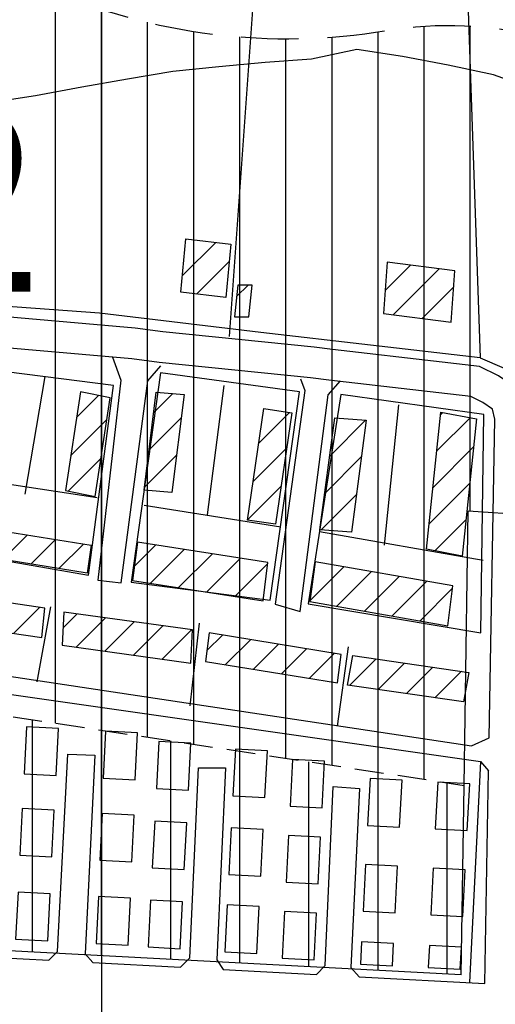
# Model space of a CAD drawing. Extents: x 332275 to 339550, y 6674350 to 6678650.
# Drawn here: x 334482 to 334585, y 6677084 to 6677297 of the extents above; entities that cross this region are included whole.
import ezdxf
from ezdxf.enums import TextEntityAlignment as Align

# ---------------------------------------------------------------- set-up
doc = ezdxf.new("R2010")
doc.units = 0
doc.header["$LTSCALE"] = 25
doc.header["$MEASUREMENT"] = 0
doc.linetypes.add('DASHED', pattern=[0.75, 0.5, -0.25])
doc.linetypes.add('HIDDEN', pattern=[0.375, 0.25, -0.125])
for name, color, linetype in [('ACHURADO-DE-CONSTRUCCIONES', 7, 'CONTINUOUS'), ('CAMINOS', 7, 'CONTINUOUS'), ('CAMINOS-SECUNDARIOS', 7, 'CONTINUOUS'), ('CERCOS', 7, 'CONTINUOUS'), ('CONSTRUCCIONES', 6, 'CONTINUOUS'), ('CURVAS-SECUNDARIAS', 8, 'CONTINUOUS'), ('LETRA-ZONA', 10, 'CONTINUOUS'), ('LIM-ZONAS', 4, 'HIDDEN'), ('UTM', 7, 'CONTINUOUS'), ('VIA-COLECTORA', 1, 'CONTINUOUS'), ('Z-AV', 3, 'CONTINUOUS'), ('Z-V2', 3, 'CONTINUOUS'), ('Z-V3', 3, 'CONTINUOUS')]:
    doc.layers.add(name, color=color, linetype=linetype)
doc.styles.add('FINA', font='ARIAL.TTF')
pattern_1 = [(90, (0, 0), (-15, 9.18454765366783e-16), [])]

# ---------------------------------------------------------------- blocks, each defined once
blk = doc.blocks.new('*X1200')
at = {"layer": 'ACHURADO-DE-CONSTRUCCIONES'}
for points in [[(334553.840562, 6677153.01502), (334559.546322, 6677158.720780999)], [(334560.020421, 6677152.123765), (334565.726182, 6677157.829526001)], [(334566.200281, 6677151.23251), (334571.906042, 6677156.938271)], [(334572.38014, 6677150.341255), (334578.085901, 6677156.047015)]]:
    blk.add_lwpolyline(points, dxfattribs=at)
blk = doc.blocks.new('*X243')
at = {"layer": 'ACHURADO-DE-CONSTRUCCIONES'}
for points in [[(334561.520778, 6677238.727964), (334567.004475, 6677244.211661)], [(334563.2941239999, 6677233.430196), (334573.278887, 6677243.414958999)], [(334569.568536, 6677232.633493), (334576.399221, 6677239.464178)]]:
    blk.add_lwpolyline(points, dxfattribs=at)
blk = doc.blocks.new('*X242')
at = {"layer": 'ACHURADO-DE-CONSTRUCCIONES'}
blk.add_lwpolyline([(334529.287869, 6677237.371808), (334531.7835, 6677239.867438)], dxfattribs=at)
blk = doc.blocks.new('*X213')
at = {"layer": 'ACHURADO-DE-CONSTRUCCIONES'}
for points in [[(334459.004249, 6677170.666018), (334461.900423, 6677173.562191)], [(334462.408874, 6677166.999527), (334468.064214, 6677172.654868)], [(334468.572665, 6677166.092204), (334474.228005, 6677171.747544)], [(334474.736456, 6677165.184880001), (334480.391797, 6677170.840221)], [(334480.900247, 6677164.277557), (334486.555588, 6677169.932897001)]]:
    blk.add_lwpolyline(points, dxfattribs=at)
blk = doc.blocks.new('*X212')
at = {"layer": 'ACHURADO-DE-CONSTRUCCIONES'}
for points in [[(334491.645433, 6677165.471898001), (334494.652984, 6677168.479449)], [(334494.518452, 6677161.273802), (334500.867474, 6677167.622823)], [(334500.732941, 6677160.417177), (334507.081963, 6677166.766198)], [(334506.947431, 6677159.560551), (334513.296452, 6677165.909573)], [(334513.16192, 6677158.703926), (334519.510942, 6677165.052947)]]:
    blk.add_lwpolyline(points, dxfattribs=at)
blk = doc.blocks.new('*X211')
at = {"layer": 'ACHURADO-DE-CONSTRUCCIONES'}
for points in [[(334522.855799, 6677160.548281), (334526.210953, 6677163.903435)], [(334526.871815, 6677157.493183), (334532.294952, 6677162.916319001)], [(334532.955814, 6677156.506068), (334538.378951, 6677161.929204)], [(334539.039814, 6677155.518952), (334544.462951, 6677160.942089)], [(334545.123813, 6677154.531837001), (334550.54695, 6677159.954973)]]:
    blk.add_lwpolyline(points, dxfattribs=at)
blk = doc.blocks.new('*X209')
at = {"layer": 'ACHURADO-DE-CONSTRUCCIONES'}
for points in [[(334517.574522, 6677241.933551), (334524.773859, 6677249.132887)], [(334518.299761, 6677249.729904), (334518.431081, 6677249.861223999)], [(334520.629636, 6677237.917551001), (334527.697652, 6677244.985566)]]:
    blk.add_lwpolyline(points, dxfattribs=at)
blk = doc.blocks.new('*X208')
at = {"layer": 'ACHURADO-DE-CONSTRUCCIONES'}
for points in [[(334511.302182, 6677212.131056), (334515.486354, 6677216.315228)], [(334510.298859, 6677204.056619001), (334517.271981, 6677211.02974)], [(334509.295536, 6677195.982182), (334516.268658, 6677202.955304001)]]:
    blk.add_lwpolyline(points, dxfattribs=at)
blk = doc.blocks.new('*X207')
at = {"layer": 'ACHURADO-DE-CONSTRUCCIONES'}
for points in [[(334494.561096, 6677211.130276999), (334499.361012, 6677215.930192)], [(334493.304181, 6677202.802247), (334501.164109, 6677210.662175)], [(334492.743515, 6677195.170467), (334499.907193, 6677202.334144999)]]:
    blk.add_lwpolyline(points, dxfattribs=at)
blk = doc.blocks.new('*X203')
at = {"layer": 'ACHURADO-DE-CONSTRUCCIONES'}
for points in [[(334468.179687, 6677184.043211), (334471.736703, 6677187.600226999)], [(334472.499328, 6677181.291737), (334477.827232, 6677186.61964)], [(334478.589856, 6677180.31115), (334483.91776, 6677185.639054)], [(334484.680384, 6677179.330564), (334490.008288, 6677184.658466999)], [(334490.770912, 6677178.349977), (334496.098816, 6677183.677881)]]:
    blk.add_lwpolyline(points, dxfattribs=at)
blk = doc.blocks.new('*X202')
at = {"layer": 'ACHURADO-DE-CONSTRUCCIONES'}
for points in [[(334545.238381, 6677171.428640001), (334552.548696, 6677178.738954)], [(334546.293988, 6677179.555361), (334546.529916, 6677179.791289)], [(334551.041024, 6677170.160168), (334558.567476, 6677177.68662)], [(334557.059804, 6677169.107833999), (334564.586256, 6677176.634285)], [(334563.078584, 6677168.055499), (334570.605037, 6677175.581951)], [(334569.097364, 6677167.003165), (334576.171752, 6677174.077552)]]:
    blk.add_lwpolyline(points, dxfattribs=at)
blk = doc.blocks.new('*X201')
at = {"layer": 'ACHURADO-DE-CONSTRUCCIONES'}
for points in [[(334507.110244, 6677178.764591), (334511.812586, 6677183.466933)], [(334510.598177, 6677175.18141), (334517.929343, 6677182.512575)], [(334516.714934, 6677174.227051999), (334524.0461, 6677181.558217)], [(334522.831691, 6677173.272694), (334530.162856, 6677180.603859)], [(334528.948447, 6677172.318336), (334536.086415, 6677179.456303)]]:
    blk.add_lwpolyline(points, dxfattribs=at)
blk = doc.blocks.new('*X200')
at = {"layer": 'ACHURADO-DE-CONSTRUCCIONES'}
for points in [[(334534.084026, 6677205.475387), (334540.816881, 6677212.208242)], [(334532.891299, 6677197.211547), (334540.166087, 6677204.486334)], [(334531.698573, 6677188.947706), (334538.973361, 6677196.222493)]]:
    blk.add_lwpolyline(points, dxfattribs=at)
blk = doc.blocks.new('*X199')
at = {"layer": 'ACHURADO-DE-CONSTRUCCIONES'}
for points in [[(334549.506859, 6677202.772634), (334557.29051, 6677210.556284999)], [(334550.585966, 6677210.922855999), (334550.724537, 6677211.061427)], [(334548.427751, 6677194.622412), (334556.366262, 6677202.560922001)], [(334547.642073, 6677186.765621), (334555.287154, 6677194.4107)]]:
    blk.add_lwpolyline(points, dxfattribs=at)
blk = doc.blocks.new('*X198')
at = {"layer": 'ACHURADO-DE-CONSTRUCCIONES'}
for points in [[(334572.749542, 6677203.877528), (334579.953516, 6677211.081502)], [(334573.583283, 6677211.782383), (334574.02559, 6677212.224690001)], [(334571.9158, 6677195.972672001), (334580.71093, 6677204.767801)], [(334571.082059, 6677188.067817), (334579.877189, 6677196.862946)], [(334572.28178, 6677182.196424), (334579.043448, 6677188.958091)]]:
    blk.add_lwpolyline(points, dxfattribs=at)

msp = doc.modelspace()

# ---------------------------------------------------------------- hatches: boundary and pattern name
at = {"layer": 'Z-AV'}
h = msp.add_hatch(dxfattribs=at)
h.set_pattern_fill('GRASS', color=256, scale=10, style=0)
h.set_pattern_definition([(90, (0, 0), (-7.071067809999999, 7.071067809999999), [1.875, -12.26713563]), (45, (0, 0), (-7.071067811865475, 7.071067811865476), [1.875, -8.125]), (135, (0, 0), (-7.071067811865476, -7.071067811865475), [1.875, -8.125])])
edge = h.paths.add_edge_path()
edge.add_line((334982.4585944245, 6677630.222151039), (334976.342675, 6677628.197962))
edge.add_line((334976.342675, 6677628.197962), (334966.929743, 6677624.630047))
edge.add_line((334966.929743, 6677624.630047), (334956.960921, 6677623.607338))
edge.add_line((334956.960921, 6677623.607338), (334946.928486, 6677624.216281))
edge.add_line((334946.928486, 6677624.216281), (334937.061436, 6677625.954783))
edge.add_line((334937.061436, 6677625.954783), (334927.931203, 6677630.056899))
edge.add_line((334927.931203, 6677630.056899), (334919.663949, 6677635.748618))
edge.add_line((334919.663949, 6677635.748618), (334912.722971, 6677643.008916))
edge.add_line((334912.722971, 6677643.008916), (334906.165069, 6677650.589875))
edge.add_line((334906.165069, 6677650.589875), (334896.26374, 6677652.237737999))
edge.add_line((334896.26374, 6677652.237737999), (334891.514527, 6677643.418219999))
edge.add_line((334891.514527, 6677643.418219999), (334886.279046, 6677634.83589))
edge.add_line((334886.279046, 6677634.83589), (334883.171692, 6677625.235039))
edge.add_line((334883.171692, 6677625.235039), (334881.63163, 6677615.347941))
edge.add_line((334881.63163, 6677615.347941), (334881.138314, 6677605.321147))
edge.add_line((334881.138314, 6677605.321147), (334880.519191, 6677595.238599))
edge.add_line((334880.519191, 6677595.238599), (334878.3614, 6677585.379536))
edge.add_line((334878.3614, 6677585.379536), (334874.401664, 6677576.155413))
edge.add_line((334874.401664, 6677576.155413), (334872.615642, 6677566.310209))
edge.add_line((334872.615642, 6677566.310209), (334869.479662, 6677556.77212))
edge.add_line((334869.479662, 6677556.77212), (334865.216716, 6677547.715414))
edge.add_line((334865.216716, 6677547.715414), (334858.207561, 6677540.535027999))
edge.add_line((334858.207561, 6677540.535027999), (334849.111607, 6677544.727783))
edge.add_line((334849.111607, 6677544.727783), (334843.857364, 6677553.263718))
edge.add_line((334843.857364, 6677553.263718), (334839.895474, 6677562.447826999))
edge.add_line((334839.895474, 6677562.447826999), (334833.274668, 6677570.000909))
edge.add_line((334833.274668, 6677570.000909), (334827.798881, 6677561.613873))
edge.add_line((334827.798881, 6677561.613873), (334823.86777, 6677552.326987999))
edge.add_line((334823.86777, 6677552.326987999), (334819.175807, 6677543.381946))
edge.add_line((334819.175807, 6677543.381946), (334813.757269, 6677534.869386))
edge.add_line((334813.757269, 6677534.869386), (334807.829493, 6677526.810176))
edge.add_line((334807.829493, 6677526.810176), (334800.67156, 6677519.790198999))
edge.add_line((334800.67156, 6677519.790198999), (334792.769735, 6677513.572266))
edge.add_line((334792.769735, 6677513.572266), (334784.163953, 6677508.400418))
edge.add_line((334784.163953, 6677508.400418), (334775.008644, 6677504.267646))
edge.add_line((334775.008644, 6677504.267646), (334765.824711, 6677500.197635))
edge.add_line((334765.824711, 6677500.197635), (334756.577874, 6677496.099748001))
edge.add_line((334756.577874, 6677496.099748001), (334747.331037, 6677492.001861))
edge.add_line((334747.331037, 6677492.001861), (334737.952384, 6677488.524584))
edge.add_line((334737.952384, 6677488.524584), (334727.925957, 6677488.457163))
edge.add_line((334727.925957, 6677488.457163), (334717.911194, 6677487.866779))
edge.add_line((334717.911194, 6677487.866779), (334707.98124, 6677489.577404))
edge.add_line((334707.98124, 6677489.577404), (334698.851007, 6677493.67952))
edge.add_line((334698.851007, 6677493.67952), (334689.726428, 6677497.935037))
edge.add_line((334689.726428, 6677497.935037), (334680.224782, 6677501.193528))
edge.add_line((334680.224782, 6677501.193528), (334670.437597, 6677503.420108))
edge.add_line((334670.437597, 6677503.420108), (334660.463122, 6677502.243998))
edge.add_line((334660.463122, 6677502.243998), (334651.565437, 6677497.546368))
edge.add_line((334651.565437, 6677497.546368), (334645.185673, 6677489.814985))
edge.add_line((334645.185673, 6677489.814985), (334638.6228510001, 6677482.153371))
edge.add_line((334638.6228510001, 6677482.153371), (334630.89843, 6677475.712268))
edge.add_line((334630.89843, 6677475.712268), (334621.073087, 6677473.545984))
edge.add_line((334621.073087, 6677473.545984), (334612.445728, 6677478.700879))
edge.add_line((334612.445728, 6677478.700879), (334608.426588, 6677488.010512))
edge.add_line((334608.426588, 6677488.010512), (334605.688492, 6677497.661518))
edge.add_line((334605.688492, 6677497.661518), (334602.235485, 6677507.222042))
edge.add_line((334602.235485, 6677507.222042), (334598.559488, 6677516.608297))
edge.add_line((334598.559488, 6677516.608297), (334595.918574, 6677526.377818))
edge.add_line((334595.918574, 6677526.377818), (334592.465567, 6677535.938341999))
edge.add_line((334592.465567, 6677535.938341999), (334588.314966, 6677545.038819999))
edge.add_line((334588.314966, 6677545.038819999), (334583.821221, 6677554.062677))
edge.add_line((334583.821221, 6677554.062677), (334579.390381, 6677563.11441))
edge.add_line((334579.390381, 6677563.11441), (334575.113972, 6677572.159136))
edge.add_line((334575.113972, 6677572.159136), (334570.900467, 6677581.231737))
edge.add_line((334570.900467, 6677581.231737), (334566.812769, 6677590.360093))
edge.add_line((334566.812769, 6677590.360093), (334562.976686, 6677599.599955))
edge.add_line((334562.976686, 6677599.599955), (334559.174882, 6677608.930457))
edge.add_line((334559.174882, 6677608.930457), (334554.646859, 6677617.863674))
edge.add_line((334554.646859, 6677617.863674), (334545.750923, 6677622.446861))
edge.add_line((334545.750923, 6677622.446861), (334535.822389, 6677620.838426))
edge.add_line((334535.822389, 6677620.838426), (334526.695706, 6677616.642891))
edge.add_line((334526.695706, 6677616.642891), (334523.525448, 6677607.014163))
edge.add_line((334523.525448, 6677607.014163), (334521.339032, 6677597.217862001))
edge.add_line((334521.339032, 6677597.217862001), (334518.294581, 6677587.644887))
edge.add_line((334518.294581, 6677587.644887), (334515.404563, 6677578.064905))
edge.add_line((334515.404563, 6677578.064905), (334511.719412, 6677568.736126999))
edge.add_line((334511.719412, 6677568.736126999), (334506.787142, 6677559.986379))
edge.add_line((334506.787142, 6677559.986379), (334498.438983, 6677554.249673001))
edge.add_line((334498.438983, 6677554.249673001), (334488.562045, 6677552.362313))
edge.add_line((334488.562045, 6677552.362313), (334478.484378, 6677551.744051999))
edge.add_line((334478.484378, 6677551.744051999), (334468.394693, 6677552.478519999))
edge.add_line((334468.394693, 6677552.478519999), (334458.527643, 6677554.217021))
edge.add_line((334458.527643, 6677554.217021), (334448.626314, 6677555.864883999))
edge.add_line((334448.626314, 6677555.864883999), (334438.833475, 6677557.938064))
edge.add_line((334438.833475, 6677557.938064), (334436.24, 6677558.98))
edge.add_line((334436.24, 6677558.98), (334429.291896, 6677560.952515))
edge.add_line((334429.291896, 6677560.952515), (334420.195942, 6677565.145269999))
edge.add_line((334420.195942, 6677565.145269999), (334411.237103, 6677569.70058))
edge.add_line((334411.237103, 6677569.70058), (334401.878226, 6677573.475027))
edge.add_line((334401.878226, 6677573.475027), (334392.422167, 6677577.130958))
edge.add_line((334392.422167, 6677577.130958), (334383.034665, 6677580.968166))
edge.add_line((334383.034665, 6677580.968166), (334374.150038, 6677585.858154))
edge.add_line((334374.150038, 6677585.858154), (334367.20906, 6677593.118452))
edge.add_line((334367.20906, 6677593.118452), (334362.5781511923, 6677600))
edge.add_line((334362.5781511923, 6677600), (334161.5977485478, 6677600))
edge.add_line((334161.5977485478, 6677600), (334162.297763, 6677595.410854))
edge.add_line((334162.297763, 6677595.410854), (334160.940758, 6677585.453986))
edge.add_line((334160.940758, 6677585.453986), (334155.161761, 6677577.234367))
edge.add_line((334155.161761, 6677577.234367), (334146.790631, 6677571.713824))
edge.add_line((334146.790631, 6677571.713824), (334139.243612, 6677565.04955))
edge.add_line((334139.243612, 6677565.04955), (334132.114303, 6677557.966811))
edge.add_line((334132.114303, 6677557.966811), (334123.422646, 6677552.983248))
edge.add_line((334123.422646, 6677552.983248), (334114.175809, 6677548.885361))
edge.add_line((334114.175809, 6677548.885361), (334104.866069, 6677544.759597))
edge.add_line((334104.866069, 6677544.759597), (334095.619232, 6677540.66171))
edge.add_line((334095.619232, 6677540.66171), (334086.372395, 6677536.563823001))
edge.add_line((334086.372395, 6677536.563823001), (334077.125558, 6677532.465935))
edge.add_line((334077.125558, 6677532.465935), (334067.878721, 6677528.368048))
edge.add_line((334067.878721, 6677528.368048), (334058.631884, 6677524.270161))
edge.add_line((334058.631884, 6677524.270161), (334038.287376, 6677506.326030999))
edge.add_line((334038.287376, 6677506.326030999), (334022.769089, 6677486.928173))
edge.add_line((334022.769089, 6677486.928173), (334014.36335, 6677472.703077))
edge.add_line((334014.36335, 6677472.703077), (334005.957612, 6677448.132456))
edge.add_line((334005.957612, 6677448.132456), (333998.845064, 6677426.148217))
edge.add_line((333998.845064, 6677426.148217), (333992.379111, 6677404.810572))
edge.add_line((333992.379111, 6677404.810572), (333991.08592, 6677388.645691))
edge.add_line((333991.08592, 6677388.645691), (333993.672302, 6677367.954642))
edge.add_line((333993.672302, 6677367.954642), (334002.07804, 6677349.849974))
edge.add_line((334002.07804, 6677349.849974), (334014.36335, 6677335.624878))
edge.add_line((334014.36335, 6677335.624878), (334023.415684, 6677322.692972))
edge.add_line((334023.415684, 6677322.692972), (334032.468018, 6677309.761067))
edge.add_line((334032.468018, 6677309.761067), (334042.166947, 6677300.062137))
edge.add_line((334042.166947, 6677300.062137), (334049.279495, 6677294.24278))
edge.add_line((334049.279495, 6677294.24278), (334058.244291, 6677293.832663))
edge.add_line((334058.244291, 6677293.832663), (334060, 6677293.349577571))
edge.add_line((334060, 6677293.349577571), (334060, 6677284.180458319))
edge.add_arc((334020.6648082287, 6677498.495111531), 217.894533875328, 280.4002825188685, 285.4673261404665)
edge.add_arc((333988.872957697, 6677613.387205233), 337.1040760920149, 285.467326138284, 294.2714563046417)
edge.add_arc((334189.0535916112, 6677169.446697967), 149.8820224628052, 76.53116475977862, 114.27145630460069, ccw=False)
edge.add_arc((334242.1555081368, 6677391.163308304), 78.10497023171165, 256.5311647602416, 304.6655513429459)
edge.add_line((334286.5804524278, 6677326.923050679), (334293.819635999, 6677342.023357998))
edge.add_line((334293.819635999, 6677342.023357998), (334297.962428, 6677351.177709999))
edge.add_line((334297.962428, 6677351.177709999), (334304.822806, 6677358.518505001))
edge.add_line((334304.822806, 6677358.518505001), (334323.253576, 6677366.686403))
edge.add_line((334323.253576, 6677366.686403), (334341.6214419995, 6677374.826423999))
edge.add_line((334341.6214419995, 6677374.826423999), (334348.6305980001, 6677382.00681))
edge.add_line((334348.6305980001, 6677382.00681), (334358.5145849998, 6677394.158152))
edge.add_line((334358.5145849998, 6677394.158152), (334369.3230349997, 6677411.246033999))
edge.add_line((334369.3230349997, 6677411.246033999), (334373.585981, 6677420.30274))
edge.add_line((334373.585981, 6677420.30274), (334377.185257, 6677429.819804))
edge.add_line((334377.185257, 6677429.819804), (334383.1826300018, 6677449.000637007))
edge.add_line((334383.1826300018, 6677449.000637007), (334386.015399001, 6677458.706144004))
edge.add_line((334386.015399001, 6677458.706144004), (334388.630832, 6677468.390782))
edge.add_line((334388.630832, 6677468.390782), (334391.4922260001, 6677478.033526001))
edge.add_line((334391.4922260001, 6677478.033526001), (334399.826947, 6677488.442021))
edge.add_line((334399.826947, 6677488.442021), (334409.291475, 6677491.731012001))
edge.add_line((334409.291475, 6677491.731012001), (334419.317901, 6677491.798432))
edge.add_line((334419.317901, 6677491.798432), (334429.036528, 6677489.390575))
edge.add_line((334429.036528, 6677489.390575), (334437.303782, 6677483.698855001))
edge.add_line((334437.303782, 6677483.698855001), (334446.634034, 6677479.987171))
edge.add_line((334446.634034, 6677479.987171), (334455.724334, 6677475.641015))
edge.add_line((334455.724334, 6677475.641015), (334463.019763, 6677468.764141001))
edge.add_line((334463.019763, 6677468.764141001), (334467.296172, 6677459.719416))
edge.add_line((334467.296172, 6677459.719416), (334473.79117, 6677452.11058))
edge.add_line((334473.79117, 6677452.11058), (334481.9213089999, 6677446.056306))
edge.add_line((334481.9213089999, 6677446.056306), (334486.889657, 6677437.318225))
edge.add_line((334486.889657, 6677437.318225), (334493.767732, 6677430.030051))
edge.add_line((334493.767732, 6677430.030051), (334502.6737449994, 6677421.943022001))
edge.add_line((334502.6737449994, 6677421.943022001), (334508.869603, 6677411.674126999))
edge.add_line((334508.869603, 6677411.674126999), (334514.1238450001, 6677403.138191999))
edge.add_line((334514.1238450001, 6677403.138191999), (334516.3929909999, 6677393.354811))
edge.add_line((334516.3929909999, 6677393.354811), (334514.2352, 6677383.495747))
edge.add_line((334514.2352, 6677383.495747), (334510.2703849998, 6677376.465949))
edge.add_line((334510.2703849998, 6677376.465949), (334504.6109660002, 6677365.800957001))
edge.add_line((334504.6109660002, 6677365.800957001), (334500.925816, 6677356.472179))
edge.add_line((334500.925816, 6677356.472179), (334503.929319, 6677341.431126))
edge.add_line((334503.929319, 6677341.431126), (334508.2057280001, 6677332.386401))
edge.add_line((334508.2057280001, 6677332.386401), (334515.3527340001, 6677324.840171))
edge.add_line((334515.3527340001, 6677324.840171), (334525.339582, 6677323.833787001))
edge.add_line((334525.339582, 6677323.833787001), (334535.4631910045, 6677324.019723))
edge.add_line((334535.4631910045, 6677324.019723), (334545.5638290066, 6677324.421822001))
edge.add_line((334545.5638290066, 6677324.421822001), (334565.507127, 6677326.620642))
edge.add_line((334565.507127, 6677326.620642), (334575.4356610035, 6677328.229078))
edge.add_line((334575.4356610035, 6677328.229078), (334594.75981, 6677333.774991))
edge.add_line((334594.75981, 6677333.774991), (334597.0653218701, 6677334.368329586))
edge.add_line((334597.0653218701, 6677334.368329586), (334604.5049320001, 6677336.282962))
edge.add_line((334604.5049320001, 6677336.282962), (334614.611224, 6677336.838462001))
edge.add_line((334614.611224, 6677336.838462001), (334623.188382, 6677342.073072))
edge.add_line((334623.188382, 6677342.073072), (334641.106364, 6677358.99197))
edge.add_line((334641.106364, 6677358.99197), (334652.790167, 6677375.486962))
edge.add_line((334652.790167, 6677375.486962), (334658.328857, 6677383.901875))
edge.add_line((334658.328857, 6677383.901875), (334663.2897530001, 6677392.58886))
edge.add_line((334663.2897530001, 6677392.58886), (334669.06875, 6677400.808479))
edge.add_line((334669.06875, 6677400.808479), (334675.391264, 6677408.665387))
edge.add_line((334675.391264, 6677408.665387), (334682.726601, 6677415.462193))
edge.add_line((334682.726601, 6677415.462193), (334691.246509, 6677420.822327))
edge.add_line((334691.246509, 6677420.822327), (334700.487692, 6677424.766814))
edge.add_line((334700.487692, 6677424.766814), (334710.307381, 6677426.779697))
edge.add_line((334710.307381, 6677426.779697), (334720.1804399987, 6677424.364831001))
edge.add_line((334720.1804399987, 6677424.364831001), (334729.4421340014, 6677420.471868999))
edge.add_line((334729.4421340014, 6677420.471868999), (334734.5467835795, 6677418.091164851))
edge.add_line((334734.5467835795, 6677418.091164851), (334735.5339403683, 6677438.507191186))
edge.add_line((334735.5339403683, 6677438.507191186), (334747.0857366819, 6677438.584869271))
edge.add_line((334747.0857366819, 6677438.584869271), (334766.1692519771, 6677445.660370289))
edge.add_line((334766.1692519771, 6677445.660370289), (334776.8359982033, 6677450.387513273))
edge.add_line((334776.8359982033, 6677450.387513273), (334786.0828351993, 6677454.485400271))
edge.add_line((334786.0828351993, 6677454.485400271), (334795.4237225808, 6677458.624968155))
edge.add_line((334795.4237225808, 6677458.624968155), (334807.4070624266, 6677464.034333551))
edge.add_line((334807.4070624266, 6677464.034333551), (334821.2193764594, 6677472.335169971))
edge.add_line((334821.2193764594, 6677472.335169971), (334833.7343575633, 6677482.183187881))
edge.add_line((334833.7343575633, 6677482.183187881), (334843.8451964582, 6677492.099158933))
edge.add_line((334843.8451964582, 6677492.099158933), (334869.3316370852, 6677480.351254165))
edge.add_line((334869.3316370852, 6677480.351254165), (334906.8728480432, 6677518.809582684))
edge.add_line((334906.8728480432, 6677518.809582684), (334916.022248817, 6677538.247650368))
edge.add_line((334916.022248817, 6677538.247650368), (334921.1950069346, 6677553.980603796))
edge.add_line((334921.1950069346, 6677553.980603796), (334922.5857198051, 6677561.646719848))
edge.add_line((334922.5857198051, 6677561.646719848), (334926.1864794228, 6677570.034614796))
edge.add_line((334926.1864794228, 6677570.034614796), (334927.6755677392, 6677576.838339312))
edge.add_line((334927.6755677392, 6677576.838339312), (334941.0568575455, 6677574.480653978))
edge.add_line((334941.0568575455, 6677574.480653978), (334958.0045550618, 6677573.45197233))
edge.add_line((334958.0045550618, 6677573.45197233), (334978.5372126062, 6677575.558433224))
edge.add_line((334978.5372126062, 6677575.558433224), (334982.0758816735, 6677576.899744355))
edge.add_line((334982.0758816734, 6677576.899744355), (334982.1069792405, 6677578.918572294))
edge.add_line((334982.1069792405, 6677578.918572294), (334982.4585944245, 6677630.222151039))
at = {"layer": 'Z-V2'}
h = msp.add_hatch(dxfattribs=at)
h.set_pattern_fill('LINE', color=256, scale=80, angle=90, style=0)
h.set_pattern_definition([(90, (0, 0), (-10, 6.123031769111886e-16), [])])
edge = h.paths.add_edge_path()
edge.add_arc((334179.2540577417, 6676602.197953286), 766.9802759148123, 66.2707171678787, 69.9955183669365)
edge.add_arc((334179.2540577527, 6676602.197953282), 766.9802759145884, 69.99551836779577, 74.47500492901185)
edge.add_arc((334364.5658277074, 6677269.280410631), 74.63682286103261, 74.47500493212173, 81.1923580686587)
edge.add_arc((334364.5658277024, 6677269.280410629), 74.63682286352567, 81.19235806538926, 135.1236997151622)
edge.add_arc((334242.1555081368, 6677391.163308304), 98.10497023193535, 285.82452274536047, 315.12369971523015, ccw=False)
edge.add_line((334268.9079539711, 6677296.776382164), (334263.5074617754, 6677179.231403401))
edge.add_line((334263.5074617754, 6677179.231403401), (334578.6538274565, 6677131.293987923))
edge.add_line((334578.6538274565, 6677131.293987923), (334579.5202473829, 6677190.853975828))
edge.add_line((334579.5202473833, 6677190.853975828), (334592.472828233, 6677189.988815171))
edge.add_line((334592.472828233, 6677189.988815171), (334592.343227, 6677210.133262999))
edge.add_line((334592.343227, 6677210.133262999), (334595.5192228243, 6677293.691527619))
edge.add_arc((334575.3036220248, 6677214.496361535), 81.73460005874149, 75.6802968007932, 99.50027830884564)
edge.add_arc((334540.3146351312, 6677423.576063686), 130.2525482672789, 246.270717168872, 279.50027831055183, ccw=False)
at = {"layer": 'Z-V3'}
h = msp.add_hatch(dxfattribs=at)
h.set_pattern_fill('LINE', color=256, scale=120, angle=90, style=0)
h.set_pattern_definition(pattern_1)
edge = h.paths.add_edge_path()
edge.add_line((334268.9079539711, 6677296.776382164), (334263.5074617754, 6677179.231403401))
edge.add_line((334263.5074617754, 6677179.231403401), (334578.6538274565, 6677131.293987923))
edge.add_line((334578.6538274565, 6677131.293987923), (334578.0560714899, 6677090.202668278))
edge.add_line((334578.0560714899, 6677090.202668278), (334462.146660471, 6677096.322272481))
edge.add_line((334462.146660471, 6677096.322272481), (334295.6840373406, 6677104.724088355))
edge.add_line((334295.6840373406, 6677104.724088355), (334294.9662881095, 6677091.09549731))
edge.add_line((334294.9662881095, 6677091.09549731), (334289.2944495663, 6676970.646477955))
edge.add_line((334289.2944495663, 6676970.646477955), (334280.6408692576, 6676817.762067301))
edge.add_line((334280.6408692576, 6676817.762067301), (334274.4339755082, 6676726.955413658))
edge.add_line((334274.4339755082, 6676726.955413658), (334060, 6676738.599249727))
edge.add_line((334060, 6676738.599249727), (334060, 6677263.875095471))
edge.add_arc((334020.6648082384, 6677498.495111533), 237.894533875235, 279.5174038017557, 285.4673261378828)
edge.add_arc((333988.8729576977, 6677613.387205232), 357.1040760916525, 285.4673261382087, 294.271456304574)
edge.add_arc((334189.0535916127, 6677169.446697967), 129.8820224626569, 76.53116476042868, 114.27145630530069, ccw=False)
edge.add_arc((334242.1555081378, 6677391.163308304), 98.10497023169181, 256.531164759617, 285.8245227448372)
h = msp.add_hatch(dxfattribs=at)
h.set_pattern_fill('LINE', color=256, scale=120, angle=90, style=0)
h.set_pattern_definition(pattern_1)
edge = h.paths.add_edge_path()
edge.add_line((334577.3206461204, 6677039.647591259), (334577.8377300779, 6677075.193304497))
edge.add_line((334577.8377300779, 6677075.193304497), (334461.3731733559, 6677081.342218364))
edge.add_line((334461.3731733559, 6677081.342218364), (334309.8836832213, 6677088.988300024))
edge.add_line((334309.8836832213, 6677088.988300024), (334304.2744998095, 6676969.869845541))
edge.add_line((334304.2744998095, 6676969.869845541), (334295.6199361869, 6676816.968062496))
edge.add_line((334295.6199361869, 6676816.968062496), (334289.4157882209, 6676726.141896253))
edge.add_line((334289.4157882209, 6676726.141896253), (334469.3264120195, 6676716.372689646))
edge.add_arc((334470.6207470183, 6676740.427386215), 24.08949418576959, 266.9199991856626, 324.1546709403725)
edge.add_arc((334381.5297316217, 6676804.78872636), 133.996687442637, 324.1547868220331, 333.0689655981668)
edge.add_arc((334530.2554416135, 6676729.234752133), 32.81979805592024, 107.25594679881891, 153.0692839592632, ccw=False)
edge.add_arc((334697.7738249156, 6676189.945732428), 597.5277363026607, 102.94603232749051, 107.25625077557811, ccw=False)
edge.add_arc((334591.2191909755, 6676653.476315089), 121.9076241585625, 99.0467944157827, 102.94605805536088, ccw=False)
edge.add_line((334572.0503051914, 6676773.867438706), (334572.0503051914, 6676785.831544464))
edge.add_line((334572.0503051914, 6676785.831544464), (334577.3206461204, 6677039.647591259))

# ---------------------------------------------------------------- linework, layer by layer
at = {"layer": 'CAMINOS'}
for p, q in [((334310.0645974958, 6677175.475879475), (334582.2078135379, 6677136.452109477)), ((334490.4531922859, 6677095.217126793), (334492.6853544759, 6677138.046437788)), ((334492.6853544759, 6677138.046437788), (334498.5637803195, 6677137.887142581)), ((334498.5637803195, 6677137.887142581), (334496.4631002161, 6677094.756831193)), ((334582.2078135378, 6677136.452109477), (334579.8656354278, 6677088.500652689)), ((334582.2078135379, 6677136.452109477), (334583.9775811304, 6677134.483296872)), ((334519.1729216414, 6677093.867129351), (334521.0274568207, 6677135.098305704)), ((334521.0274568207, 6677135.098305704), (334526.9135285696, 6677135.085686428)), ((334526.9135285696, 6677135.085686428), (334525.0360601724, 6677093.414482047)), ((334548.5191889215, 6677092.190597028), (334550.2514138583, 6677131.0749621)), ((334550.2514138583, 6677131.0749621), (334555.9677815413, 6677130.629964146)), ((334555.9677815413, 6677130.629964146), (334554.0887887555, 6677091.753248266)), ((334488.5907208808, 6677093.364034436), (334490.4531922859, 6677095.217126793)), ((334470.3925932625, 6677094.333681377), (334488.5907208808, 6677093.364034436)), ((334496.4631002161, 6677094.756831193), (334498.1299810182, 6677092.855756079)), ((334498.1299810182, 6677092.855756079), (334517.1539414765, 6677091.842106463)), ((334517.1539414765, 6677091.842106463), (334519.1729216414, 6677093.867129351)), ((334525.0360601724, 6677093.414482047), (334526.3998515056, 6677091.349458617)), ((334526.3998515056, 6677091.349458617), (334546.6529681273, 6677090.270316136)), ((334546.6529681273, 6677090.270316136), (334548.5191889215, 6677092.190597028)), ((334554.0887887555, 6677091.753248266), (334555.8992174902, 6677089.777650209)), ((334555.8992174902, 6677089.777650209), (334583.1634851503, 6677088.324934067))]:
    msp.add_line(p, q, dxfattribs=at)
at = {"layer": 'CAMINOS-SECUNDARIOS'}
for points in [[(334722.634181, 6677203.375138, 615.300842), (334700.269571, 6677193.775716, 615.300842), (334683.228076, 6677189.956837, 614.224854), (334647.267385, 6677183.455523, 613.877747), (334624.57963, 6677181.840762001, 613.0794070000001), (334592.509595, 6677184.274107, 613.114136), (334592.343227, 6677210.133262999, 611.2051389999999), (334590.771673, 6677217.015703, 611.2051389999999), (334586.139923, 6677220.164925, 611.17041), (334582.030451, 6677222.214936, 611.17041), (334573.931219, 6677223.121044001, 611.100952), (334550.119609, 6677225.887406, 610.788574), (334546.13061, 6677226.410594, 610.788574), (334513.294455, 6677229.745192, 610.788574), (334507.305966, 6677230.512426, 610.788574), (334473.479223, 6677233.480031, 609.920837)], [(334584.1027489519, 6677141.580177161, 610.8199250724921), (334585.3236, 6677210.801113, 611.2051389999999), (334584.830792, 6677212.959313, 611.2051389999999), (334582.748253, 6677214.375273, 611.17041), (334580.105234, 6677215.693744, 611.17041), (334573.17275, 6677216.469320999, 611.100952), (334549.297961, 6677219.243023001, 610.788574), (334545.356937, 6677219.759918, 610.788574), (334512.530739, 6677223.093505001, 610.788574), (334506.587751, 6677223.85491, 610.788574), (334472.480508, 6677226.847123001, 609.920837)], [(334502.375417, 6677224.224456, 611.309265), (334504.158899, 6677219.232492, 611.309265), (334499.218565, 6677175.848775, 611.066284), (334504.286065, 6677175.216626001, 611.066284), (334510.032974, 6677219.119575, 611.899292), (334512.874237, 6677222.340362, 611.899292)], [(334543.183579, 6677219.551233999, 611.378662), (334544.111237, 6677217.019889, 611.378662), (334537.667935, 6677170.631234, 611.6563110000001), (334543.085078, 6677169.033213, 611.6563110000001), (334549.150603, 6677216.084372, 611.69104), (334551.860404, 6677219.096004, 611.69104)], [(334583.1634851503, 6677088.324934067, 610.5235600912362), (334583.9775811305, 6677134.483296872, 610.7804309931944)]]:
    msp.add_polyline3d(points, dxfattribs=at)
at = {"layer": 'CERCOS'}
for points in [[(334582.138686, 6677224.097490001, 611.309265), (334592.0746, 6677219.791004, 612.142273), (334595.991632, 6677213.381061, 612.142273), (334597.821266, 6677188.811686, 612.6281740000001), (334601.741911, 6677186.720675, 612.6281740000001), (334627.618168, 6677184.629664, 612.6281740000001), (334662.079062, 6677187.665082, 613.148865), (334700.150985, 6677195.709922, 613.9471440000001), (334723.614047, 6677206.107962, 613.461243), (334724.960963, 6677319.8761, 615.995056), (334731.455406, 6677420.534161001, 628.525208), (334732.330963, 6677499.689355, 657.50769)], [(334579.027913, 6677314.052518, 614.29425), (334582.138686, 6677224.097490001, 611.309265), (334534.568194, 6677229.586393, 612.1075440000001), (334499.543766, 6677233.768415, 612.4199219999999), (334474.713014, 6677235.598049, 612.315796), (334464.080653, 6677275.107908, 612.767029), (334452.608508, 6677271.910026, 612.4199219999999), (334426.399515, 6677243.643871, 612.697632), (334423.778051, 6677252.631747, 612.350525), (334446.952808, 6677282.984158, 612.697632), (334456.495046, 6677305.169458999, 612.905884), (334463.377989, 6677339.98314, 615.8562009999999), (334484.812618, 6677332.28022, 616.3768309999999), (334499.633514, 6677328.964722, 616.758667)], [(334527.74247, 6677228.703121, 611.864563), (334533.75209, 6677312.849668, 614.190125)], [(334487.7, 6677220.01, 612.630005), (334483.38, 6677194.48, 612.210022)], [(334526.55, 6677218.06, 611.799988), (334522.94, 6677189.98, 611.72998)], [(334564.45, 6677213.88, 612.039978), (334561.31, 6677183.45, 612.320007)], [(334470.95, 6677198.03, 612.280029), (334499.07, 6677193.74, 613.150024)], [(334509.26, 6677192.14, 611.969971), (334538.87, 6677187.39, 611.969971)], [(334547.28, 6677186.36, 612.419983), (334582.79, 6677180.14, 612.179993)], [(334304.7147294321, 6677181.425927565, 608.7631727575091), (334580.28, 6677139.87, 611.900024), (334584.1027489519, 6677141.58017716, 611.900024)], [(334488.95, 6677170.01, 610.4400019999999), (334486, 6677153.77, 611.169983)], [(334521.18, 6677166.49, 610.719971), (334519.16, 6677148.55, 611.27002)], [(334553.48, 6677161.34, 611.47998), (334551.11, 6677144.15, 612.1099849999999)]]:
    msp.add_polyline3d(points, dxfattribs=at)
for points in [[(334502.632249, 6677218.103248, 611.899292), (334471.836285, 6677221.959328, 611.135681), (334466.842936, 6677182.173596, 611.031555), (334497.153343, 6677176.895172, 610.858032)], [(334542.956001, 6677216.734269001, 612.385254), (334512.817697, 6677220.806356, 611.760437), (334506.442597, 6677175.428744, 611.586914), (334536.586555, 6677171.510057, 610.615051)], [(334582.26632, 6677164.366355999, 612.662903), (334582.960341, 6677211.809313, 612.4199219999999), (334551.936036, 6677216.111622, 612.385254), (334544.8174, 6677170.70629, 612.350525)]]:
    msp.add_polyline3d(points, close=True, dxfattribs=at)
at = {"layer": 'CONSTRUCCIONES'}
for points in [[(334490.6647331945, 6677143.62059225), (334483.7136826894, 6677143.982864529), (334483.1845463337, 6677133.830132063), (334490.1355968388, 6677133.467859783)], [(334507.8033145553, 6677142.671846911), (334500.8522640502, 6677143.034119191), (334500.3231276945, 6677132.881386724), (334507.2741781996, 6677132.519114445)], [(334519.3785633658, 6677140.421338114), (334512.4275128607, 6677140.783610393), (334511.898376505, 6677130.630877928), (334518.84942701, 6677130.268605649)], [(334535.9908291379, 6677138.815770933), (334529.0397786329, 6677139.178043213), (334528.5106422772, 6677129.025310746), (334535.4616927822, 6677128.663038467)], [(334548.383524602, 6677136.562475781), (334541.4324740969, 6677136.92474806), (334540.9033377413, 6677126.772015594), (334547.8543882463, 6677126.409743315)], [(334565.2047906995, 6677132.411423178), (334558.2537401944, 6677132.773695458), (334557.7246038387, 6677122.620962991), (334564.6756543437, 6677122.258690712)], [(334579.879230488, 6677131.646626152), (334572.9281799829, 6677132.008898431), (334572.3990436272, 6677121.856165966), (334579.3500941322, 6677121.493893687)], [(334489.7431094697, 6677125.928868379), (334482.7920589646, 6677126.291140658), (334482.2629226089, 6677116.138408192), (334489.213973114, 6677115.776135912)], [(334507.0825708139, 6677124.867077801), (334500.1315203089, 6677125.229350081), (334499.6023839532, 6677115.076617615), (334506.5534344582, 6677114.714345336)], [(334518.481770821, 6677123.19198115), (334511.5307203159, 6677123.554253429), (334511.0015839603, 6677113.401520964), (334517.9526344653, 6677113.039248684)], [(334535.0996521579, 6677121.716432813), (334528.1486016528, 6677122.078705092), (334527.6194652971, 6677111.925972626), (334534.5705158022, 6677111.563700346)], [(334547.524722577, 6677120.084327742), (334540.5736720719, 6677120.446600022), (334540.0445357162, 6677110.293867556), (334546.9955862213, 6677109.931595277)], [(334564.2331602248, 6677113.768394479), (334557.2821097198, 6677114.130666758), (334556.752973364, 6677103.977934292), (334563.7040238691, 6677103.615662012)], [(334578.9076000132, 6677113.003597452), (334571.9565495082, 6677113.365869733), (334571.4274131525, 6677103.213137266), (334578.3784636576, 6677102.850864987)], [(334488.8463566059, 6677107.724851235), (334481.8953061008, 6677108.087123514), (334481.3661697452, 6677097.934391048), (334488.3172202502, 6677097.572118768)], [(334506.3017225358, 6677106.80702464), (334499.3506720308, 6677107.169296919), (334498.821535675, 6677097.016564453), (334505.7725861801, 6677096.654292174)], [(334517.5922992082, 6677106.012682746), (334510.6412487032, 6677106.374955026), (334510.1121123475, 6677096.22222256), (334517.0631628525, 6677095.85995028)], [(334534.2279748708, 6677104.991242421), (334527.2769243658, 6677105.3535147), (334526.7477880101, 6677095.200782234), (334533.6988385151, 6677094.838509955)], [(334546.6644892565, 6677103.578716917), (334539.7134387515, 6677103.940989196), (334539.1843023958, 6677093.788256731), (334546.1353529008, 6677093.425984452)], [(334563.3574550746, 6677096.965920005), (334556.4064045695, 6677097.328192284), (334556.1557610486, 6677092.519003529), (334563.1068115536, 6677092.15673125)], [(334578.0913055383, 6677096.198026636), (334571.1402550332, 6677096.560298915), (334570.8896115124, 6677091.75111016), (334577.8406620174, 6677091.38883788)]]:
    msp.add_lwpolyline(points, close=True, dxfattribs=at)
for points in [[(334517.23718, 6677238.307104, 613.634766), (334518.313235, 6677249.874756, 613.4959719999999), (334528.048469, 6677248.756866001, 613.4959719999999), (334526.972414, 6677237.189212999, 613.4959719999999)], [(334561.154223, 6677233.701913, 614.5025019999999), (334575.842948, 6677231.836791, 613.912476), (334576.656081, 6677242.986134999, 613.5306400000001), (334561.967356, 6677244.851257, 613.912476)], [(334528.827374, 6677232.956288, 613.01001), (334531.984574, 6677232.997398, 613.114136), (334532.7023, 6677239.879401, 613.183533), (334529.545099, 6677239.838291001, 613.114136)], [(334492.169427, 6677195.283632, 613.738892), (334498.650278, 6677194.006116, 613.738892), (334501.884124, 6677215.432832, 613.738892), (334495.403273, 6677216.710348001, 613.738892)], [(334509.219511, 6677195.370355001, 613.738892), (334511.8586, 6677216.608942, 613.738892), (334517.9044239999, 6677216.119454, 613.738892), (334515.265336, 6677194.880867, 613.738892)], [(334537.780634, 6677187.958653, 614.57196), (334531.688868, 6677188.880466, 614.57196), (334535.178918, 6677213.061385, 614.57196), (334541.270685, 6677212.139572, 614.57196)], [(334547.390061, 6677186.785009, 614.81488), (334550.605526, 6677211.070583, 614.467834), (334557.423511, 6677210.546053, 614.467834), (334554.208046, 6677186.260479, 614.467834)], [(334570.499052, 6677182.540219001, 614.988464), (334573.637821, 6677212.299471, 615.057861), (334581.348475, 6677210.812487001, 615.057861), (334578.209706, 6677181.053235, 615.057861)], [(334496.861441, 6677177.369391001, 614.0166019999999), (334467.889682, 6677182.033898001, 614.5025019999999), (334468.762194, 6677188.079128, 614.5025019999999), (334497.733953, 6677183.414621, 614.5025019999999)], [(334535.065204, 6677171.363977999, 614.57196), (334536.114055, 6677179.675332, 614.155396), (334507.782996, 6677184.095644, 614.155396), (334506.734145, 6677175.78429, 614.155396)], [(334545.20613, 6677171.180352, 614.328979), (334575.116145, 6677165.95083, 614.467834), (334576.239207, 6677174.596862, 614.467834), (334546.329192, 6677179.826384, 614.467834)], [(334487.064038, 6677163.370233, 614.328979), (334487.701898, 6677169.764158, 614.328979), (334459.330906, 6677173.94043, 614.328979), (334458.693046, 6677167.546505, 614.328979)], [(334519.733675, 6677165.022245, 614.363708), (334491.814671, 6677168.870691, 614.328979), (334491.457406, 6677161.695747, 614.328979), (334519.376409, 6677157.847301, 614.328979)], [(334551.207812, 6677153.544722, 614.328979), (334552.023075, 6677159.715475, 614.120728), (334523.360181, 6677164.365966001, 614.363708), (334522.544918, 6677158.195212, 614.120728)], [(334553.39, 6677153.08, 614.1900019999999), (334554.49, 6677159.45, 613.5), (334579.66, 6677155.82, 614.1900019999999), (334578.56, 6677149.45, 613.5)]]:
    msp.add_polyline3d(points, close=True, dxfattribs=at)
at = {"layer": 'CURVAS-SECUNDARIAS'}
msp.add_polyline3d([(334594.495923, 6677282.127412001, 615.023193), (334585.028556, 6677285.476542, 615.023193), (334575.207092, 6677287.612484, 615.023193), (334565.282792, 6677289.476508999, 615.023193), (334555.37581, 6677290.970970999, 615.023193), (334545.584746, 6677288.895326001, 615.023193), (334535.4728, 6677288.186425, 615.023193), (334525.475353, 6677287.226478, 615.023193), (334515.506532, 6677286.203768, 615.023193), (334505.606622, 6677284.532571, 615.023193), (334495.735338, 6677282.798611, 615.023193), (334485.703968, 6677280.91826, 615.023193), (334475.718184, 6677279.435348, 615.023193)], dxfattribs=at)
at = {"layer": 'LIM-ZONAS', "flags": 128}
msp.add_lwpolyline([(334268.9079539711, 6677296.776382164), (334263.5074617754, 6677179.231403401), (334578.6538274565, 6677131.293987923)], dxfattribs=at)
at = {"layer": 'UTM'}
msp.add_lwpolyline([(334500, 6678500), (334500, 6674500)], dxfattribs=at)
at = {"layer": 'VIA-COLECTORA', "linetype": 'DASHED', "flags": 128}
msp.add_lwpolyline([(334441.6331354617, 6677322.90313796, -0.01625394237942508), (334487.8989643992, 6677304.335450673, 0.1460159554995107), (334561.8131303961, 6677295.109955193, -0.1043101447037687), (334595.5192228245, 6677293.691527619, -0.1043101447037687)], format="xyb", dxfattribs=at)
at = {"layer": 'VIA-COLECTORA', "flags": 128}
for points in [[(334578.6538274565, 6677131.293987923), (334579.5202473829, 6677190.853975828)], [(334579.5202473833, 6677190.853975828), (334592.472828233, 6677189.988815171)], [(334578.0560714899, 6677090.202668278), (334578.6538274565, 6677131.293987923)], [(334578.0560714899, 6677090.202668278), (334462.146660471, 6677096.322272481), (334295.6840373406, 6677104.724088355)]]:
    msp.add_lwpolyline(points, dxfattribs=at)

# ---------------------------------------------------------------- block references
at = {"layer": 'ACHURADO-DE-CONSTRUCCIONES'}
for name in ['*X209', '*X243', '*X242', '*X207', '*X208', '*X200', '*X199', '*X198', '*X203', '*X201', '*X202', '*X213', '*X212', '*X211', '*X1200']:
    msp.add_blockref(name, (0, 0), dxfattribs=at)

# ---------------------------------------------------------------- texts
at = {"layer": 'LETRA-ZONA', "style": 'FINA'}
msp.add_text('V2', height=40, dxfattribs=at).set_placement((334456.4591239632, 6677253.243747068), align=Align.MIDDLE)

doc.saveas('drawing.dxf')
